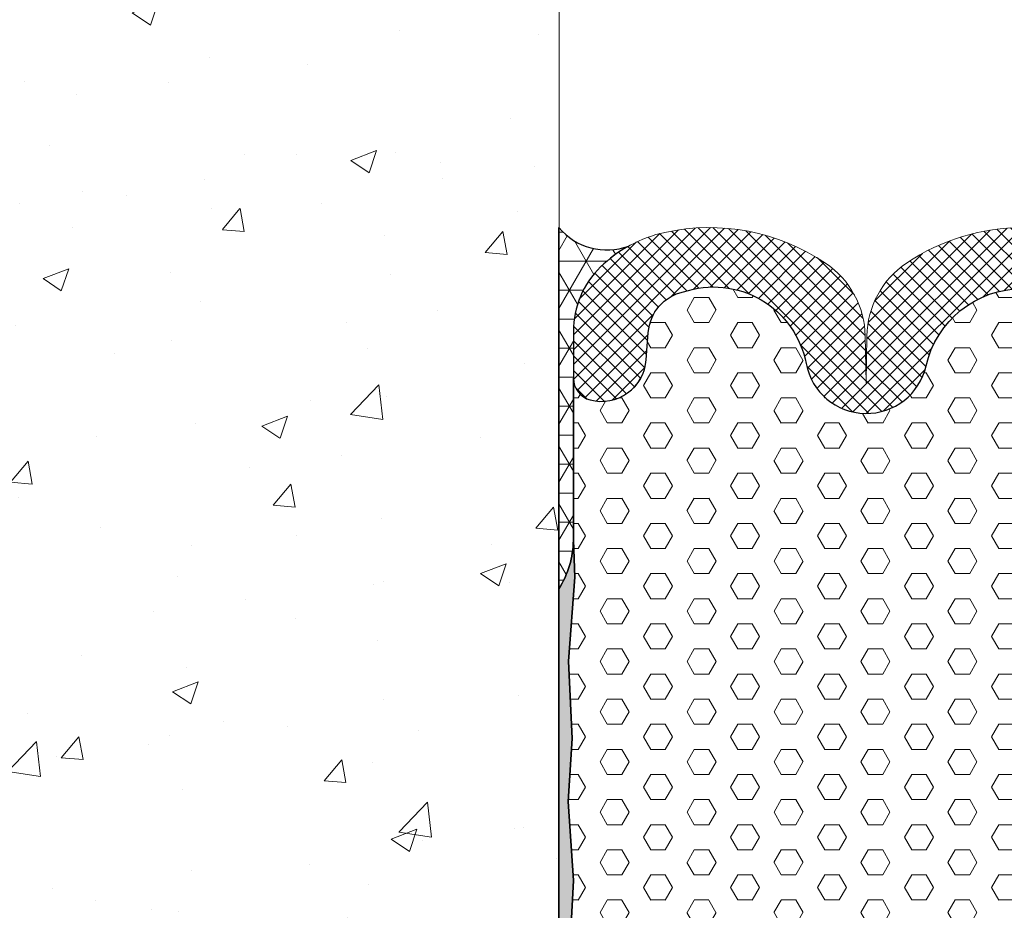
# Model space of a CAD drawing. Extents: x 538.7 to 557.3, y 141.6 to 157.1.
# Drawn here: x 545.9 to 548, y 149.3 to 151.2 of the extents above; entities that cross this region are included whole.
import ezdxf

# ---------------------------------------------------------------- set-up
doc = ezdxf.new("R2010")
doc.units = 0
doc.header["$LTSCALE"] = 5
doc.header["$MEASUREMENT"] = 0
for name, color, linetype, lineweight in [('CONCRETE - H', 130, 'CONTINUOUS', 9), ('CONCRETE - L', 132, 'CONTINUOUS', 20), ('EPOXY ADHESIVE - H', 50, 'CONTINUOUS', 15), ('EPOXY ADHESIVE - L', 52, 'CONTINUOUS', 25), ('FOAM INSERT - H', 150, 'CONTINUOUS', 9), ('FOAM INSERT - L', 152, 'CONTINUOUS', 25), ('SEALANT - H', 50, 'CONTINUOUS', 15), ('SEALANT - L', 52, 'CONTINUOUS', 25), ('SILICONE BELLOWS - H', 20, 'CONTINUOUS', 15), ('SILICONE BELLOWS - L', 22, 'CONTINUOUS', 20)]:
    doc.layers.add(name, color=color, linetype=linetype, lineweight=lineweight)
doc.layers.add('SEALANT', color=10, linetype='CONTINUOUS')

msp = doc.modelspace()

# ---------------------------------------------------------------- hatches: boundary and pattern name
at = {"layer": 'CONCRETE - H'}
h = msp.add_hatch(dxfattribs=at)
h.set_pattern_fill('AR-CONC', color=256, scale=0.07777777777777778, style=0)
h.set_pattern_definition([(49.99999999999999, (0, 0), (0.5578690309116972, -0.04880721609757398), [0.05833333333333333, -0.6416666666666667]), (355, (0, 0), (-0.1079177039212222, 0.5850383262111203), [0.04666666666666667, -0.5133333333333333]), (100.45144446, (0.04648908522222222, -0.004067267555555555), (0.4499513252321982, 0.5362311040867118), [0.04957570488888888, -0.5453327537777777]), (46.18420000000002, (0, 0.1555555555555556), (0.8300765905223341, -0.1287372183946151), [0.08749999999999998, -0.9624999999999999]), (96.63563549, (0.06917302388888888, 0.1448274278888889), (0.7269592910799554, 0.7576478006024282), [0.07436359933333334, -0.817999591111111]), (351.1841639899999, (0, 0.1555555555555556), (0.7269592905981569, 0.7576478002099923), [0.07, -0.7700000007777777]), (21, (0.07777777777777778, 0.1166666666666667), (0.4642610405365813, -0.3131480260730413), [0.05833333333333333, -0.6416666666666667]), (326.0000000000001, (0.07777777777777778, 0.1166666666666667), (0.1892452581612302, 0.5640055905919968), [0.04666666666666667, -0.5133333333333333]), (71.45144474, (0.1164661975555556, 0.090570998), (0.6535062930121998, 0.2508575632938307), [0.04957570333333334, -0.5453327537777778]), (37.50000000000001, (0, 0), (0.009457665246781632, 0.2589174418687978), [0, -0.5071111111111111, 0, -0.5211111111111111, 0, -0.5152777777777778]), (7.499999999999999, (0, 0), (0.2046096402327822, 0.3067646647973913), [0, -0.2971111111111111, 0, -0.4954444444444445, 0, -0.1963888888888889]), (327.5, (-0.1734444444444445, 0), (0.4151952281340959, -0.0175426780156287), [0, -0.1944444444444444, 0, -0.6066666666666667, 0, -0.8049999999999999]), (317.5, (-0.2512222222222222, 0), (0.453589242821856, 0.07785943070291379), [0, -0.2527777777777778, 0, -0.4028888888888889, 0, -0.5716666666666667])])
edge = h.paths.add_edge_path()
edge.add_line((547.014297916397, 150.7906853613158), (547.0142979163961, 150.071483695861))
edge.add_line((547.0142979163961, 150.071483695861), (547.0142979163961, 150.0237212747923))
edge.add_line((547.0142979163961, 150.0237212747923), (547.0142979163971, 149.2851059182292))
edge.add_line((547.0142979163971, 149.2851059182292), (547.0142979163973, 148.3286708718408))
edge.add_line((547.0142979163973, 148.3286708718408), (547.0149181383833, 148.3286708718408))
edge.add_line((547.0149181383833, 148.3286708718408), (547.0149181383833, 147.6158393870206))
edge.add_line((547.0149181383833, 147.6158393870206), (546.3942205688292, 147.7156309899507))
edge.add_line((546.3942205688292, 147.7156309899507), (545.6597010384976, 147.8451466010054))
edge.add_line((545.6597010384976, 147.8451466010054), (545.3087081429777, 148.139664610182))
edge.add_line((545.3087081429777, 148.139664610182), (545.1901885407407, 148.8118226756172))
edge.add_line((545.1901885407407, 148.8118226756172), (544.6029783324033, 149.650445764193))
edge.add_line((544.6029783324033, 149.650445764193), (544.1539771176142, 149.9648397994536))
edge.add_line((544.1539771176142, 149.9648397994536), (543.9237819162881, 150.4584950017654))
edge.add_line((543.9237819162881, 150.4584950017654), (543.7565525131845, 150.9179540106616))
edge.add_line((543.7565525131845, 150.9179540106616), (543.7565525131845, 151.9014206231774))
edge.add_line((543.7565525131845, 151.9014206231774), (545.4014302300451, 151.9014206231774))
edge.add_line((545.4014302300451, 151.9014206231774), (545.4014302300451, 151.2707516574182))
edge.add_line((545.4014302300451, 151.2707516574182), (545.3888161433288, 151.1193826168226))
edge.add_line((545.3888161433288, 151.1193826168226), (545.4615317451376, 151.1133229833385))
edge.add_line((545.4615317451376, 151.1133229833385), (545.4615317451376, 151.025337184724))
edge.add_line((545.4615317451376, 151.025337184724), (545.3815345599951, 151.0320036168192))
edge.add_line((545.3815345599951, 151.0320036168192), (545.3724693985962, 150.9232216800324))
edge.add_line((545.3724693985962, 150.9232216800324), (545.445185000405, 150.9171620465484))
edge.add_line((545.445185000405, 150.9171620465484), (545.445185000405, 150.8291762479338))
edge.add_line((545.445185000405, 150.8291762479338), (545.3651878152626, 150.835842680029))
edge.add_line((545.3651878152626, 150.835842680029), (545.3562566435746, 150.7286686197733))
edge.add_line((545.3562566435746, 150.7286686197733), (545.4289722453834, 150.7226089862892))
edge.add_line((545.4289722453834, 150.7226089862892), (545.4289722453834, 150.6346231876747))
edge.add_line((545.4289722453834, 150.6346231876747), (545.3489750602411, 150.6412896197699))
edge.add_line((545.3489750602411, 150.6412896197699), (545.340177878264, 150.5357234360452))
edge.add_line((545.340177878264, 150.5357234360452), (545.4128934800729, 150.5296638025612))
edge.add_line((545.4128934800729, 150.5296638025612), (545.4128934800729, 150.4416780039466))
edge.add_line((545.4128934800729, 150.4416780039466), (545.3328962949304, 150.4483444360419))
edge.add_line((545.3328962949304, 150.4483444360419), (545.3237161977102, 150.3381832693993))
edge.add_line((545.3237161977102, 150.3381832693993), (545.4014302300451, 150.1827552047294))
edge.add_line((545.4014302300451, 150.1827552047294), (545.4055934383549, 150.1827552047294))
edge.add_line((545.4055934383549, 150.1827552047294), (545.4055934383549, 149.5610429460502))
edge.add_line((545.4055934383549, 149.5610429460502), (545.5568587903313, 149.4097775940737))
edge.add_line((545.5568587903313, 149.4097775940737), (545.7081241423077, 149.5610429460502))
edge.add_line((545.7081241423077, 149.5610429460502), (545.7081241423077, 150.1827552047294))
edge.add_line((545.7081241423077, 150.1827552047294), (545.7122873506175, 150.1827552047294))
edge.add_line((545.7122873506175, 150.1827552047294), (545.7900013829525, 150.3381832693993))
edge.add_line((545.7900013829525, 150.3381832693993), (545.7808212857323, 150.4483444360419))
edge.add_line((545.7808212857323, 150.4483444360419), (545.7008241005899, 150.4416780039466))
edge.add_line((545.7008241005899, 150.4416780039466), (545.7008241005899, 150.5296638025612))
edge.add_line((545.7008241005899, 150.5296638025612), (545.7735397023987, 150.5357234360453))
edge.add_line((545.7735397023987, 150.5357234360453), (545.7647425204216, 150.6412896197699))
edge.add_line((545.7647425204216, 150.6412896197699), (545.6847453352792, 150.6346231876747))
edge.add_line((545.6847453352792, 150.6346231876747), (545.6847453352792, 150.7226089862892))
edge.add_line((545.6847453352792, 150.7226089862892), (545.757460937088, 150.7286686197733))
edge.add_line((545.757460937088, 150.7286686197733), (545.7485297654, 150.835842680029))
edge.add_line((545.7485297654, 150.835842680029), (545.6685325802576, 150.8291762479338))
edge.add_line((545.6685325802576, 150.8291762479338), (545.6685325802576, 150.9171620465484))
edge.add_line((545.6685325802576, 150.9171620465484), (545.7412481820664, 150.9232216800324))
edge.add_line((545.7412481820664, 150.9232216800324), (545.7321830206675, 151.0320036168192))
edge.add_line((545.7321830206675, 151.0320036168192), (545.6521858355251, 151.025337184724))
edge.add_line((545.6521858355251, 151.025337184724), (545.6521858355251, 151.1133229833385))
edge.add_line((545.6521858355251, 151.1133229833385), (545.7249014373339, 151.1193826168226))
edge.add_line((545.7249014373339, 151.1193826168226), (545.7122873506175, 151.2707516574182))
edge.add_line((545.7122873506175, 151.2707516574182), (545.7122873506175, 151.9014206231774))
edge.add_line((545.7122873506175, 151.9014206231774), (547.0149181383833, 151.9014206231774))
edge.add_line((547.0149181383833, 151.9014206231774), (547.0149181383833, 150.7899464780771))
edge.add_arc((547.1158754458778, 150.8753202561765), 0.1322159594130175, 219.8012278417045, 220.2192764495413, ccw=False)
at = {"layer": 'EPOXY ADHESIVE - H'}
h = msp.add_hatch(dxfattribs=at)
h.set_pattern_fill('AR-SAND', color=256, scale=0.01969640950868331, style=0)
h.set_pattern_definition([(37.49999999999999, (1308.198500298156, -5361.998025127269), (-0.001240742977653979, 0.03795151000554779), [0, -0.02993854245319863, 0, -0.03348389616476163, 0, -0.03200666545161038]), (7.499999999999998, (1308.198500298156, -5361.998025127269), (0.03485824672588148, 0.05558614459408424), [0, -0.01615105579712031, 0, -0.02698408102689614, 0, -0.01034061499205874]), (327.5, (1308.17427371446, -5361.998025127269), (0.0613374133771909, 0.0001114630358956154), [0, -0.009848204754341656, 0, -0.03545353711562997, 0, -0.04628656234540578]), (317.5, (1308.17427371446, -5361.998025127269), (0.0592099006386036, 0.01728705734270994), [0, -0.004924102377170827, 0, -0.02324176322024631, 0, -0.02659015283672247])])
edge = h.paths.add_edge_path()
edge.add_line((547.0142979163973, 148.3286708718407), (547.0142979163971, 149.2851059182291))
edge.add_line((547.0142979163971, 149.2851059182291), (547.014297916397, 150.0237212747922))
edge.add_arc((546.8447763326774, 150.1304658689444), 0.2003296676169644, 327.80214052374, 358.9688108963398)
edge.add_line((547.0450735562549, 150.1268606013306), (547.0479406579133, 150.0485334509303))
edge.add_line((547.0479406579132, 150.0485334509303), (547.0343110372897, 149.8701777966757))
edge.add_line((547.0343110372897, 149.8701777966757), (547.0426623143267, 149.7055376700802))
edge.add_line((547.0426623143267, 149.7055376700802), (547.0341432458624, 149.5721223605784))
edge.add_line((547.0341432458624, 149.5721223605784), (547.0455019507186, 149.4046435928444))
edge.add_line((547.0455019507186, 149.4046435928444), (547.0399026329746, 149.2978354450834))
edge.add_line((547.0399026329745, 149.2978354450834), (547.0343110372897, 149.1315624400894))
edge.add_line((547.0343110372897, 149.1315624400894), (547.0426623143267, 148.9669223134938))
edge.add_line((547.0426623143267, 148.9669223134938), (547.0341432458624, 148.833507003992))
edge.add_line((547.0341432458624, 148.833507003992), (547.0455019507186, 148.6660282362581))
edge.add_line((547.0455019507186, 148.6660282362581), (547.036450551728, 148.5808406816182))
edge.add_line((547.0364505517279, 148.5808406816182), (547.0465098714662, 148.5007658629118))
edge.add_line((547.0465098714664, 148.5007658629118), (547.040123359586, 148.4050043673838))
edge.add_line((547.0401233595859, 148.4050043673839), (547.0475742976499, 148.3286708718417))
edge.add_line((547.0475742976499, 148.3286708718416), (547.0142979163974, 148.3286708718407))
at = {"layer": 'FOAM INSERT - H'}
h = msp.add_hatch(dxfattribs=at)
h.set_pattern_fill('HEX', color=256, scale=0.2462051188585414, style=0)
h.set_pattern_definition([(0, (1308.444705417014, -5361.998025127269), (0, 0.05330497188158408), [0.03077563985731768, -0.06155127971463535]), (120, (1308.444705417014, -5361.998025127269), (-0.04616345979746701, -0.02665248594079203), [0.03077563985731764, -0.06155127971463528]), (59.99999999999999, (1308.475481056872, -5361.998025127269), (-0.04616345979746701, 0.02665248594079204), [0.03077563985731767, -0.06155127971463534])])
edge = h.paths.add_edge_path()
edge.add_arc((547.0926309853905, 150.4708319999347), 0.04762518169393206, 180.1100982780069, 255.5564028527922)
edge.add_arc((547.1045628719573, 150.5171572628573), 0.0954624046679295, 255.5564028514665, 355.770957317584)
edge.add_line((547.1997653540109, 150.5101175103163), (547.2040143238524, 150.5680449122828))
edge.add_arc((547.2991738877656, 150.5610649666362), 0.0954152097172454, 102.260157188709, 175.8048724015056, ccw=False)
edge.add_arc((547.3424614959071, 150.4643516565162), 0.2003008134941472, 10.767036190114993, 108.49780827675951, ccw=False)
edge.add_arc((547.6669780905362, 150.5260630317543), 0.1300313133469716, 190.7670361907019, 347.1889620604217)
edge.add_arc((547.999121653222, 150.4505345730476), 0.2105914902178256, 12.810788222659312, 167.1889620607394, ccw=False)
edge.add_arc((548.3312655450866, 150.5260615841444), 0.1300313133465741, 192.8107882219484, 349.2324908958096)
edge.add_arc((548.6557860175463, 150.4643466960526), 0.2003052793248492, 71.50284568911172, 169.2324908953015, ccw=False)
edge.add_arc((548.6990728744274, 150.5610649666326), 0.09541520970473191, 4.195127600669309, 77.73984281914949, ccw=False)
edge.add_line((548.7942324383279, 150.5680449122819), (548.7984814081696, 150.5101175103146))
edge.add_arc((548.8936409720897, 150.5170974559621), 0.09541520972412225, 184.1951275987308, 284.4775121671789)
edge.add_arc((548.9055826604972, 150.4708474955712), 0.04764845603284874, 284.4775121672312, 359.8209197479542)
edge.add_line((548.9532308837918, 150.4706985686573), (548.953163227408, 150.1268606013306))
edge.add_line((548.9531632274079, 150.1268606013306), (548.9502961257496, 150.0485334509303))
edge.add_line((548.9502961257497, 150.0485334509303), (548.9639257463731, 149.8701777966757))
edge.add_line((548.9639257463732, 149.8701777966757), (548.9555744693363, 149.7055376700802))
edge.add_line((548.9555744693363, 149.7055376700802), (548.9640935378005, 149.5721223605784))
edge.add_line((548.9640935378005, 149.5721223605784), (548.9527348329443, 149.4046435928444))
edge.add_line((548.9527348329443, 149.4046435928444), (548.9583341506883, 149.2978354450834))
edge.add_line((548.9583341506883, 149.2978354450834), (548.9639257463731, 149.1315624400894))
edge.add_line((548.9639257463732, 149.1315624400894), (548.9555744693363, 148.9669223134938))
edge.add_line((548.9555744693363, 148.9669223134938), (548.9640935378005, 148.833507003992))
edge.add_line((548.9640935378005, 148.833507003992), (548.9527348329443, 148.6660282362581))
edge.add_line((548.9527348329443, 148.6660282362581), (548.961786231935, 148.5808406816182))
edge.add_line((548.9617862319351, 148.5808406816182), (548.9517269121967, 148.5007658629118))
edge.add_line((548.9517269121966, 148.5007658629118), (548.9581134240769, 148.4050043673838))
edge.add_line((548.9581134240769, 148.4050043673839), (548.9506624860129, 148.3286708718417))
edge.add_line((548.950662486013, 148.3286708718416), (547.0475742976499, 148.3286708718416))
edge.add_line((547.0475742976499, 148.3286708718416), (547.0401233595859, 148.4050043673838))
edge.add_line((547.0401233595859, 148.4050043673839), (547.0465098714662, 148.5007658629118))
edge.add_line((547.0465098714664, 148.5007658629118), (547.036450551728, 148.5808406816181))
edge.add_line((547.0364505517279, 148.5808406816182), (547.0455019507185, 148.6660282362581))
edge.add_line((547.0455019507186, 148.6660282362581), (547.0341432458624, 148.833507003992))
edge.add_line((547.0341432458624, 148.833507003992), (547.0426623143267, 148.9669223134938))
edge.add_line((547.0426623143267, 148.9669223134938), (547.0343110372897, 149.1315624400894))
edge.add_line((547.0343110372897, 149.1315624400894), (547.0399026329745, 149.2978354450834))
edge.add_line((547.0399026329745, 149.2978354450834), (547.0455019507185, 149.4046435928444))
edge.add_line((547.0455019507186, 149.4046435928444), (547.0341432458624, 149.5721223605784))
edge.add_line((547.0341432458624, 149.5721223605784), (547.0426623143267, 149.7055376700802))
edge.add_line((547.0426623143267, 149.7055376700802), (547.0343110372897, 149.8701777966757))
edge.add_line((547.0343110372897, 149.8701777966757), (547.0479406579132, 150.0485334509303))
edge.add_line((547.0479406579132, 150.0485334509303), (547.0450735562548, 150.1268606013306))
edge.add_line((547.0450735562549, 150.1268606013306), (547.0450058916235, 150.4707404845157))
at = {"layer": 'SEALANT - H'}
h = msp.add_hatch(dxfattribs=at)
h.set_pattern_fill('NET3', color=256, scale=0.4924102377170828, style=0)
h.set_pattern_definition([(0, (1308.444705417014, -5361.998025127269), (0, 0.06155127971463533), []), (59.99999999999999, (1308.444705417014, -5361.998025127269), (-0.053304971868316, 0.03077563985731767), []), (120, (1308.444705417014, -5361.998025127269), (-0.053304971868316, -0.03077563985731765), [])])
edge = h.paths.add_edge_path()
edge.add_arc((547.235688214008, 150.5704834899307), 0.1907019450456252, 134.2485247196404, 180.0131291643915)
edge.add_line((547.0449862739691, 150.5704397911245), (547.045073556254, 150.1268606013306))
edge.add_arc((546.8447763327059, 150.1304658689355), 0.2003296675871209, 327.80214052142026, 358.96881089874955, ccw=False)
edge.add_line((547.0142979163961, 150.0237212747923), (547.014297916397, 150.7906853613158))
edge.add_arc((547.115875450206, 150.8753202598097), 0.1322159650639395, 219.8012278506676, 290.5848600459954)
edge.add_arc((547.299174794569, 150.5053418746435), 0.2816633412778229, 119.0604580024385, 134.2531434521968)
at = {"layer": 'SILICONE BELLOWS - H'}
h = msp.add_hatch(dxfattribs=at)
h.set_pattern_fill('ANSI37', color=256, scale=0.1784797723055516, style=0)
h.set_pattern_definition([(44.99999999999999, (1308.444705417014, -5361.998025127269), (-0.01577553216273581, 0.01577553216273581), []), (135, (1308.444705417014, -5361.998025127269), (-0.01577553216273582, -0.01577553216273581), [])])
edge = h.paths.add_edge_path()
edge.add_arc((547.092630985389, 150.4708319999338), 0.04762518169231664, 179.9124498971534, 255.5564029624195)
edge.add_arc((547.1046057901094, 150.517097455963), 0.09541520970545588, 255.5224878219735, 355.8048724009842)
edge.add_line((547.1997653540109, 150.5101175103163), (547.2040143238524, 150.5680449122828))
edge.add_arc((547.2991738877578, 150.5610649666424), 0.09541520970897045, 102.26015718490959, 175.8048724049162, ccw=False)
edge.add_arc((547.3424614959058, 150.4643516565145), 0.2003008134954553, 10.767036190552574, 108.4978082762629, ccw=False)
edge.add_arc((547.6669780905362, 150.5260630317543), 0.1300313133469716, 190.7670361907019, 347.1889620604217)
edge.add_arc((547.999121653222, 150.4505345730467), 0.2105914902180243, 12.810788222896917, 167.1889620605018, ccw=False)
edge.add_arc((548.3312655450865, 150.5260615841471), 0.1300313133470607, 192.8107882231139, 349.2324908946556)
edge.add_arc((548.6557860175465, 150.4643466960526), 0.2003052793249592, 71.50284568914208, 169.2324908953075, ccw=False)
edge.add_arc((548.6990728744292, 150.5610649666344), 0.09541520970260099, 4.195127599675118, 77.7398428199723, ccw=False)
edge.add_line((548.7942324383279, 150.5680449122819), (548.7984814081696, 150.5101175103146))
edge.add_arc((548.8936409720825, 150.5170974559523), 0.09541520971625518, 184.1951275931451, 284.4775121728242)
edge.add_arc((548.9056295750726, 150.4708110382485), 0.0476014415869806, 284.4338067835456, 360.1128268349441)
edge.add_line((548.9532309243667, 150.470904774935), (548.9532505096942, 150.5704397911362))
edge.add_arc((548.7625490391462, 150.5704837599003), 0.1907014756168691, 359.9867896950909, 405.7515038242475)
edge.add_arc((548.6990620629641, 150.505341874631), 0.2816633412959061, 45.7468565476909, 77.73984281366481)
edge.add_arc((548.6649217103508, 150.3482352716487), 0.4424366238313473, 77.73984281902742, 123.9111920464712)
edge.add_arc((548.5245478982567, 150.5570454218225), 0.1908288220099528, 123.9111920467229, 178.9999999999517)
edge.add_line((548.3337481404006, 150.5603758439843), (548.3320200695628, 150.4613747319893))
edge.add_line((548.3320200695628, 150.4613747319893), (548.3302919987246, 150.5603758439834))
edge.add_arc((548.1394922408684, 150.5570454218216), 0.1908288220100191, 1.00000000004832, 56.08880795327713)
edge.add_arc((547.9991184287746, 150.3482352716505), 0.44243662382903, 56.08880795334672, 123.9111920470715)
edge.add_arc((547.8587446166761, 150.5570454218198), 0.1908288220088285, 123.9111920462207, 178.9999999994092)
edge.add_line((547.6679448588208, 150.5603758439834), (547.6662167879837, 150.4613747319893))
edge.add_line((547.6662167879837, 150.4613747319893), (547.664488717146, 150.5603758439825))
edge.add_arc((547.4736889592898, 150.5570454218216), 0.1908288220101154, 0.9999999997788461, 56.08880795324922)
edge.add_arc((547.3333151471962, 150.3482352716487), 0.4424366238303917, 56.08880795350021, 102.2601571809405)
edge.add_arc((547.2991747945795, 150.5053418746319), 0.2816633412934905, 102.2601571856782, 134.2531434520774)
edge.add_arc((547.2356882140062, 150.5704834899316), 0.1907019450438117, 134.2485247194668, 180.0131291646607)
edge.add_line((547.0449862739691, 150.5704397911245), (547.0450058592966, 150.4709047729716))

# ---------------------------------------------------------------- linework, layer by layer
at = {"layer": 'CONCRETE - L'}
msp.add_line((547.0149181383833, 151.9014206231774), (547.0149181383833, 147.6158393870206), dxfattribs=at)
at = {"layer": 'EPOXY ADHESIVE - L'}
msp.add_lwpolyline([(547.0142979163973, 148.3286708718408), (547.0142979163971, 149.2851059182292), (547.014297916397, 150.0237212747923, 0.1368348067971796), (547.0450735562549, 150.1268606013306), (547.0479406579132, 150.0485334509304), (547.0343110372897, 149.8701777966758), (547.0426623143267, 149.7055376700802), (547.0341432458624, 149.5721223605784), (547.0455019507186, 149.4046435928445), (547.0399026329745, 149.2978354450835), (547.0343110372897, 149.1315624400894), (547.0426623143267, 148.9669223134938), (547.0341432458624, 148.833507003992), (547.0455019507186, 148.6660282362581), (547.0364505517279, 148.5808406816182), (547.0465098714664, 148.5007658629118), (547.0401233595859, 148.4050043673839), (547.0475742976499, 148.3286708718417)], format="xyb", close=True, dxfattribs=at)
at = {"layer": 'FOAM INSERT - L'}
msp.add_lwpolyline([(548.950662486013, 148.3286708718417), (547.0475742976499, 148.3286708718417), (547.0401233595859, 148.4050043673839), (547.0465098714664, 148.5007658629118), (547.0364505517279, 148.5808406816182), (547.0455019507186, 148.6660282362581), (547.0341432458624, 148.833507003992), (547.0426623143267, 148.9669223134938), (547.0343110372897, 149.1315624400894), (547.0399026329745, 149.2978354450835), (547.0455019507186, 149.4046435928445), (547.0341432458624, 149.5721223605784), (547.0426623143267, 149.7055376700802), (547.0343110372897, 149.8701777966758), (547.0479406579132, 150.0485334509304), (547.0450735562549, 150.1268606013306), (547.0450058916236, 150.4707404845157, 0.3416274632649989), (547.0807519876088, 150.4247120764411, 0.4674478902707231), (547.1997653540109, 150.5101175103164), (547.2040143238524, 150.5680449122828, -0.3323878264629308), (547.278912381267, 150.6543040871796, -0.4543083104702637), (547.5392359922851, 150.5017710827767, 0.8128368220478606), (547.7937724895716, 150.4972303623673, -0.7981335996803223), (548.2044710203886, 150.4972294673779, 0.812835204731133)], format="xyb", dxfattribs=at)
at = {"layer": 'SEALANT'}
msp.add_line((547.0148187822871, 150.147737548303), (547.0148187822871, 150.147737548303), dxfattribs=at)
at = {"layer": 'SEALANT - L'}
msp.add_lwpolyline([(547.1026217333755, 150.7070870900893, 0.2023829007776089), (547.0449862739691, 150.5704397911246), (547.0450735562541, 150.1268606013306, -0.1368348068182198), (547.0142979163961, 150.0237212747923), (547.014297916397, 150.7906853613158, 0.3190620191696258), (547.1623618285478, 150.7515459569579, 0.06638787023684552), (547.1026217333755, 150.7070870900893, 0.07280666740596642)], format="xyb", dxfattribs=at)
at = {"layer": 'SILICONE BELLOWS - L'}
msp.add_lwpolyline([(548.2459570206144, 150.7154148948376, 0.3048834466341368), (547.7522798369322, 150.7154148948358, 0.2451091823246433), (547.6679448588208, 150.5603758439834), (547.6662167879837, 150.4613747319893), (547.664488717146, 150.5603758439825, 0.2451091823261688), (547.5801537390357, 150.7154148948376, 0.2042310175082256), (547.2393633280891, 150.7805814544617, 0.1405096271847655), (547.1026217333755, 150.7070870900893, 0.2023829007795819), (547.0449862739691, 150.5704397911246), (547.0450058592966, 150.4709047729717, 0.3425908021699745), (547.0807519876957, 150.4247120764187, 0.4678085753983649), (547.1997653540109, 150.5101175103164), (547.2040143238524, 150.5680449122828, -0.3323878264992386), (547.278912381267, 150.6543040871796, -0.4543083104643711), (547.5392359922851, 150.5017710827767, 0.8128368220474522), (547.7937724895716, 150.4972303623673, -0.7981335996750956), (548.2044710203886, 150.4972294673779, 0.8128352047135041)], format="xyb", dxfattribs=at)

doc.saveas('drawing.dxf')
